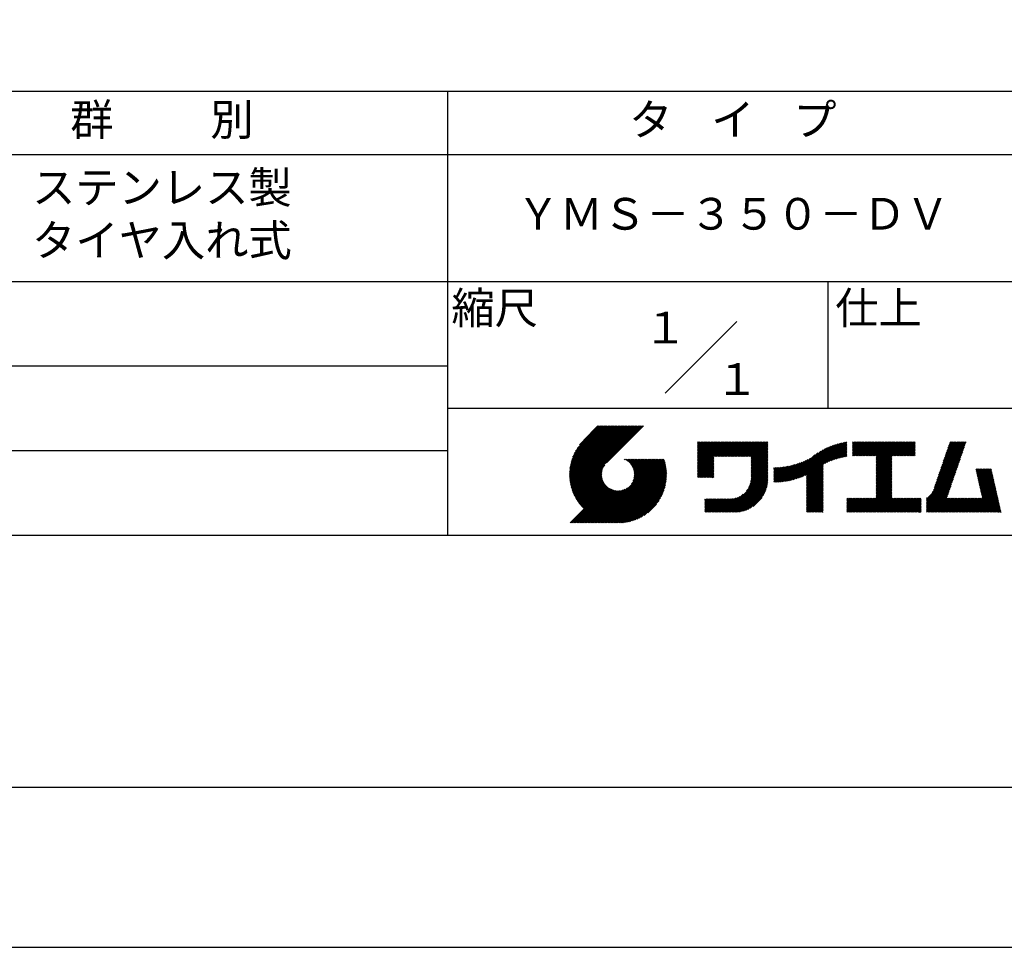
# Model space of a CAD drawing. Extents: x 0 to 210, y 0 to 297.
# Drawn here: x 76 to 154, y 0 to 73 of the extents above; entities that cross this region are included whole.
import ezdxf

# ---------------------------------------------------------------- set-up
doc = ezdxf.new("R2010")
doc.units = 0
doc.header["$LTSCALE"] = 0.4
doc.layers.get('DEFPOINTS').update_dxf_attribs({"linetype": 'CONTINUOUS'})
doc.layers.add('TITLE', color=7, linetype='CONTINUOUS')
doc.styles.get("Standard").update_dxf_attribs({"font": 'romans.shx', "bigfont": 'bigfont.shx'})

msp = doc.modelspace()

# ---------------------------------------------------------------- linework, layer by layer
at = {"layer": 'DEFPOINTS', "ltscale": 20}
msp.add_lwpolyline([(0, 0), (210, 0), (210, 297), (0, 297)], close=True, dxfattribs=at)
at = {"layer": 'TITLE'}
for p, q in [((20, 67.5), (199.75, 67.5)), ((109.875, 67.5), (109.875, 32.5)), ((20, 62.5), (199.75, 62.5)), ((20, 52.5), (199.75, 52.5)), ((139.875, 52.5), (139.875, 42.5)), ((127.047, 43.672), (132.703, 49.328)), ((64.875, 45.833), (109.875, 45.833)), ((109.875, 42.5), (199.75, 42.5)), ((119.501, 37.248), (123.356, 41.104)), ((119.501, 37.336), (123.269, 41.104)), ((119.502, 37.163), (123.444, 41.104)), ((119.503, 37.426), (123.182, 41.104)), ((119.506, 37.079), (123.531, 41.104)), ((119.508, 37.518), (123.094, 41.104)), ((119.511, 36.997), (123.618, 41.104)), ((119.515, 37.612), (123.007, 41.104)), ((119.518, 36.916), (123.705, 41.104)), ((119.525, 37.709), (122.92, 41.104)), ((119.526, 36.837), (123.793, 41.104)), ((119.536, 36.76), (123.88, 41.104)), ((119.538, 37.809), (122.833, 41.104)), ((119.547, 36.684), (123.967, 41.104)), ((119.554, 37.912), (122.745, 41.104)), ((119.559, 36.609), (124.055, 41.104)), ((119.573, 36.535), (124.142, 41.104)), ((119.573, 38.019), (122.658, 41.104)), ((119.588, 36.463), (124.229, 41.104)), ((119.597, 38.13), (122.571, 41.104)), ((119.604, 36.392), (124.316, 41.104)), ((119.622, 36.322), (124.404, 41.104)), ((119.625, 38.246), (122.483, 41.104)), ((119.64, 36.253), (124.491, 41.104)), ((119.659, 38.367), (122.396, 41.104)), ((119.66, 36.185), (124.578, 41.104)), ((119.68, 36.119), (124.665, 41.104)), ((119.699, 38.494), (122.309, 41.104)), ((119.702, 36.053), (124.753, 41.104)), ((119.724, 35.988), (124.84, 41.104)), ((119.748, 35.924), (124.927, 41.104)), ((119.748, 38.63), (122.222, 41.104)), ((119.772, 35.862), (125.015, 41.104)), ((119.797, 35.8), (125.102, 41.104)), ((119.806, 38.776), (122.134, 41.104)), ((119.824, 35.738), (125.189, 41.104)), ((119.851, 35.678), (125.276, 41.104)), ((119.878, 38.936), (122.047, 41.104)), ((119.971, 39.115), (121.96, 41.104)), ((120.096, 39.328), (121.872, 41.104)), ((120.302, 39.621), (121.785, 41.104)), ((121.742, 41.104), (120.621, 39.983)), ((125.338, 41.104), (122.419, 38.185)), ((129.593, 39.628), (129.81, 39.845)), ((129.593, 39.802), (129.636, 39.845)), ((129.593, 39.715), (129.723, 39.845)), ((129.593, 39.017), (130.421, 39.845)), ((129.593, 38.929), (130.509, 39.845)), ((129.593, 38.842), (130.596, 39.845)), ((129.593, 38.755), (130.683, 39.845)), ((129.593, 38.057), (131.382, 39.845)), ((129.593, 37.969), (131.469, 39.845)), ((129.593, 37.882), (131.556, 39.845)), ((129.593, 37.795), (131.643, 39.845)), ((129.593, 37.707), (131.731, 39.845)), ((129.593, 37.62), (131.818, 39.845)), ((129.593, 37.533), (131.905, 39.845)), ((129.593, 37.446), (131.993, 39.845)), ((129.593, 38.493), (130.945, 39.845)), ((129.593, 38.406), (131.032, 39.845)), ((129.593, 38.318), (131.12, 39.845)), ((129.593, 38.231), (131.207, 39.845)), ((129.593, 38.144), (131.294, 39.845)), ((129.593, 38.668), (130.771, 39.845)), ((129.593, 38.58), (130.858, 39.845)), ((129.593, 39.104), (130.334, 39.845)), ((129.593, 39.191), (130.247, 39.845)), ((129.593, 39.366), (130.072, 39.845)), ((129.593, 39.279), (130.16, 39.845)), ((129.593, 39.54), (129.898, 39.845)), ((129.593, 39.453), (129.985, 39.845)), ((130.924, 38.69), (132.08, 39.845)), ((131.012, 38.69), (132.167, 39.845)), ((131.099, 38.69), (132.254, 39.845)), ((131.186, 38.69), (132.342, 39.845)), ((131.274, 38.69), (132.429, 39.845)), ((131.361, 38.69), (132.516, 39.845)), ((131.448, 38.69), (132.604, 39.845)), ((131.535, 38.69), (132.691, 39.845)), ((131.623, 38.69), (132.778, 39.845)), ((131.71, 38.69), (132.865, 39.845)), ((131.797, 38.69), (132.953, 39.845)), ((131.885, 38.69), (133.04, 39.845)), ((131.972, 38.69), (133.127, 39.845)), ((132.059, 38.69), (133.215, 39.845)), ((132.146, 38.69), (133.302, 39.845)), ((132.234, 38.69), (133.389, 39.845)), ((132.321, 38.69), (133.476, 39.845)), ((132.408, 38.69), (133.564, 39.845)), ((132.496, 38.69), (133.651, 39.845)), ((132.583, 38.69), (133.738, 39.845)), ((132.67, 38.69), (133.826, 39.845)), ((132.757, 38.69), (133.913, 39.845)), ((132.845, 38.69), (134, 39.845)), ((132.932, 38.69), (134.087, 39.845)), ((133.019, 38.69), (134.175, 39.845)), ((133.107, 38.69), (134.262, 39.845)), ((133.194, 38.69), (134.349, 39.845)), ((133.281, 38.69), (134.437, 39.845)), ((133.368, 38.69), (134.524, 39.845)), ((133.456, 38.69), (134.611, 39.845)), ((133.543, 38.69), (134.698, 39.845)), ((133.63, 38.69), (134.786, 39.845)), ((133.718, 38.69), (134.873, 39.845)), ((133.805, 38.69), (134.96, 39.845)), ((133.823, 38.534), (135.135, 39.845)), ((133.823, 38.621), (135.048, 39.845)), ((133.823, 38.447), (135.139, 39.762)), ((133.823, 38.359), (135.139, 39.675)), ((133.823, 38.272), (135.139, 39.587)), ((137.925, 37.136), (140.399, 39.61)), ((138.082, 37.206), (140.527, 39.651)), ((138.178, 36.779), (141.221, 39.821)), ((138.178, 36.866), (141.113, 39.8)), ((138.178, 36.953), (141.002, 39.777)), ((138.178, 37.041), (140.888, 39.75)), ((138.178, 37.128), (140.771, 39.721)), ((138.178, 37.215), (140.651, 39.688)), ((139.626, 38.139), (141.327, 39.84)), ((139.791, 38.217), (141.36, 39.786)), ((139.946, 38.285), (141.36, 39.699)), ((140.093, 38.345), (141.36, 39.611)), ((141.813, 39.628), (142.04, 39.855)), ((141.813, 39.541), (142.128, 39.855)), ((141.813, 39.803), (141.866, 39.855)), ((141.813, 39.716), (141.953, 39.855)), ((141.813, 39.017), (142.651, 39.855)), ((141.813, 38.93), (142.739, 39.855)), ((141.813, 38.843), (142.826, 39.855)), ((141.813, 38.755), (142.913, 39.855)), ((141.813, 39.105), (142.564, 39.855)), ((141.813, 39.454), (142.215, 39.855)), ((141.813, 39.366), (142.302, 39.855)), ((141.813, 39.279), (142.39, 39.855)), ((141.813, 39.192), (142.477, 39.855)), ((141.888, 38.743), (143.001, 39.855)), ((141.976, 38.743), (143.088, 39.855)), ((142.063, 38.743), (143.175, 39.855)), ((142.15, 38.743), (143.262, 39.855)), ((142.238, 38.743), (143.35, 39.855)), ((142.325, 38.743), (143.437, 39.855)), ((142.412, 38.743), (143.524, 39.855)), ((142.499, 38.743), (143.612, 39.855)), ((142.587, 38.743), (143.699, 39.855)), ((142.674, 38.743), (143.786, 39.855)), ((142.761, 38.743), (143.873, 39.855)), ((142.849, 38.743), (143.961, 39.855)), ((142.936, 38.743), (144.048, 39.855)), ((143.023, 38.743), (144.135, 39.855)), ((143.11, 38.743), (144.223, 39.855)), ((143.198, 38.743), (144.31, 39.855)), ((143.285, 38.743), (144.397, 39.855)), ((143.372, 38.743), (144.484, 39.855)), ((143.46, 38.743), (144.572, 39.855)), ((143.547, 38.743), (144.659, 39.855)), ((143.634, 38.743), (144.746, 39.855)), ((143.662, 38.422), (145.095, 39.855)), ((143.662, 38.335), (145.183, 39.855)), ((143.662, 38.247), (145.27, 39.855)), ((143.662, 38.16), (145.357, 39.855)), ((143.662, 38.073), (145.445, 39.855)), ((143.662, 37.986), (145.532, 39.855)), ((143.662, 37.898), (145.619, 39.855)), ((143.662, 37.811), (145.706, 39.855)), ((143.662, 37.724), (145.794, 39.855)), ((143.662, 38.684), (144.834, 39.855)), ((143.662, 38.597), (144.921, 39.855)), ((143.662, 38.509), (145.008, 39.855)), ((143.662, 37.636), (145.881, 39.855)), ((143.662, 37.549), (145.968, 39.855)), ((144.943, 38.743), (146.056, 39.855)), ((145.031, 38.743), (146.143, 39.855)), ((145.118, 38.743), (146.23, 39.855)), ((145.205, 38.743), (146.317, 39.855)), ((145.293, 38.743), (146.405, 39.855)), ((145.38, 38.743), (146.492, 39.855)), ((145.467, 38.743), (146.579, 39.855)), ((145.554, 38.743), (146.667, 39.855)), ((145.642, 38.743), (146.754, 39.855)), ((145.729, 38.743), (146.755, 39.769)), ((145.816, 38.743), (146.755, 39.682)), ((145.904, 38.743), (146.755, 39.595)), ((148.736, 37.648), (150.674, 39.586)), ((148.782, 37.781), (150.72, 39.719)), ((148.828, 37.914), (150.766, 39.853)), ((148.873, 38.047), (150.682, 39.855)), ((148.919, 38.18), (150.594, 39.855)), ((148.965, 38.313), (150.507, 39.855)), ((149.011, 38.447), (150.42, 39.855)), ((149.057, 38.58), (150.332, 39.855)), ((149.103, 38.713), (150.245, 39.855)), ((149.149, 38.846), (150.158, 39.855)), ((149.195, 38.979), (150.071, 39.855)), ((149.24, 39.112), (149.983, 39.855)), ((149.286, 39.246), (149.896, 39.855)), ((149.332, 39.379), (149.809, 39.855)), ((149.378, 39.512), (149.721, 39.855)), ((149.424, 39.645), (149.634, 39.855)), ((149.47, 39.778), (149.547, 39.855)), ((64.875, 39.167), (109.875, 39.167)), ((133.823, 38.185), (135.139, 39.5)), ((133.823, 38.097), (135.139, 39.413)), ((133.823, 38.01), (135.139, 39.325)), ((133.823, 37.923), (135.139, 39.238)), ((133.823, 37.836), (135.139, 39.151)), ((133.823, 37.748), (135.139, 39.064)), ((133.823, 37.661), (135.139, 38.976)), ((133.823, 37.574), (135.139, 38.889)), ((136.783, 36.78), (138.829, 38.826)), ((136.894, 36.804), (139.084, 38.994)), ((137.008, 36.83), (139.299, 39.122)), ((137.125, 36.86), (139.491, 39.226)), ((137.246, 36.894), (139.666, 39.314)), ((137.371, 36.931), (139.829, 39.389)), ((137.5, 36.973), (139.982, 39.455)), ((137.635, 37.021), (140.127, 39.513)), ((137.776, 37.075), (140.266, 39.565)), ((140.234, 38.398), (141.36, 39.524)), ((140.368, 38.445), (141.36, 39.437)), ((140.497, 38.487), (141.36, 39.35)), ((140.622, 38.524), (141.36, 39.262)), ((140.743, 38.558), (141.36, 39.175)), ((140.861, 38.588), (141.36, 39.088)), ((140.975, 38.615), (141.36, 39)), ((141.087, 38.64), (141.36, 38.913)), ((141.195, 38.661), (141.36, 38.826)), ((145.991, 38.743), (146.755, 39.507)), ((146.078, 38.743), (146.755, 39.42)), ((146.165, 38.743), (146.755, 39.333)), ((146.253, 38.743), (146.755, 39.245)), ((146.34, 38.743), (146.755, 39.158)), ((146.427, 38.743), (146.755, 39.071)), ((146.515, 38.743), (146.755, 38.984)), ((146.602, 38.743), (146.755, 38.896)), ((146.689, 38.743), (146.755, 38.809)), ((148.506, 36.982), (150.445, 38.92)), ((148.552, 37.115), (150.491, 39.054)), ((148.598, 37.248), (150.537, 39.187)), ((148.644, 37.381), (150.583, 39.32)), ((148.69, 37.514), (150.629, 39.453)), ((121.376, 33.451), (126.413, 38.487)), ((121.464, 33.451), (126.5, 38.487)), ((121.551, 33.451), (126.587, 38.487)), ((121.638, 33.451), (126.675, 38.487)), ((121.726, 33.451), (126.762, 38.487)), ((121.813, 33.451), (126.849, 38.487)), ((121.9, 33.451), (126.937, 38.487)), ((121.987, 33.451), (126.974, 38.437)), ((122.075, 33.451), (126.994, 38.37)), ((122.162, 33.451), (127.014, 38.303)), ((122.249, 33.451), (127.032, 38.234)), ((122.337, 33.451), (127.05, 38.164)), ((122.424, 33.451), (127.066, 38.093)), ((123.784, 38.477), (123.794, 38.487)), ((123.846, 38.452), (123.882, 38.487)), ((123.905, 38.424), (123.969, 38.487)), ((123.962, 38.393), (124.056, 38.487)), ((124.017, 38.36), (124.143, 38.487)), ((124.069, 38.325), (124.231, 38.487)), ((124.119, 38.288), (124.318, 38.487)), ((124.167, 38.249), (124.405, 38.487)), ((124.212, 38.207), (124.493, 38.487)), ((124.256, 38.163), (124.58, 38.487)), ((124.298, 38.118), (124.667, 38.487)), ((124.337, 38.07), (124.754, 38.487)), ((124.374, 38.02), (124.842, 38.487)), ((124.377, 36.539), (126.326, 38.487)), ((124.41, 37.968), (124.929, 38.487)), ((124.442, 37.913), (125.016, 38.487)), ((124.473, 37.857), (125.104, 38.487)), ((124.495, 36.743), (126.238, 38.487)), ((124.501, 37.797), (125.191, 38.487)), ((124.526, 37.735), (125.278, 38.487)), ((124.549, 37.671), (125.365, 38.487)), ((124.55, 36.886), (126.151, 38.487)), ((124.569, 37.603), (125.453, 38.487)), ((124.582, 37.005), (126.064, 38.487)), ((124.585, 37.532), (125.54, 38.487)), ((124.598, 37.458), (125.627, 38.487)), ((124.6, 37.111), (125.976, 38.487)), ((124.607, 37.379), (125.715, 38.487)), ((124.609, 37.207), (125.889, 38.487)), ((124.611, 37.296), (125.802, 38.487)), ((129.593, 37.358), (130.873, 38.638)), ((129.593, 37.271), (130.873, 38.551)), ((129.593, 37.184), (130.873, 38.464)), ((129.593, 37.096), (130.873, 38.376)), ((129.621, 37.037), (130.873, 38.289)), ((129.708, 37.037), (130.873, 38.202)), ((129.795, 37.037), (130.873, 38.114)), ((133.802, 36.766), (135.139, 38.103)), ((133.815, 36.867), (135.139, 38.191)), ((133.822, 36.961), (135.139, 38.278)), ((133.823, 37.486), (135.139, 38.802)), ((133.823, 37.399), (135.139, 38.714)), ((133.823, 37.312), (135.139, 38.627)), ((133.823, 37.225), (135.139, 38.54)), ((133.823, 37.137), (135.139, 38.453)), ((133.823, 37.05), (135.139, 38.365)), ((135.887, 36.669), (137.275, 38.057)), ((135.979, 36.674), (137.401, 38.096)), ((136.073, 36.681), (137.532, 38.14)), ((136.168, 36.689), (137.668, 38.189)), ((136.266, 36.699), (137.811, 38.244)), ((136.365, 36.711), (137.961, 38.307)), ((136.466, 36.725), (138.121, 38.38)), ((136.569, 36.741), (138.293, 38.465)), ((136.675, 36.759), (138.484, 38.568)), ((141.302, 38.68), (141.36, 38.739)), ((143.662, 37.462), (144.906, 38.706)), ((143.662, 37.375), (144.906, 38.619)), ((143.662, 37.287), (144.906, 38.532)), ((143.662, 37.2), (144.906, 38.444)), ((143.662, 37.113), (144.906, 38.357)), ((143.662, 37.025), (144.906, 38.27)), ((143.662, 36.938), (144.906, 38.182)), ((143.662, 36.851), (144.906, 38.095)), ((148.231, 36.183), (150.17, 38.121)), ((148.277, 36.316), (150.216, 38.255)), ((148.323, 36.449), (150.262, 38.388)), ((148.369, 36.582), (150.307, 38.521)), ((148.415, 36.715), (150.353, 38.654)), ((148.461, 36.849), (150.399, 38.787)), ((119.879, 35.619), (122.28, 38.021)), ((119.907, 35.56), (122.161, 37.814)), ((119.937, 35.503), (122.105, 37.671)), ((119.967, 35.446), (122.073, 37.551)), ((119.999, 35.39), (122.054, 37.446)), ((120.031, 35.334), (122.045, 37.349)), ((120.063, 35.28), (122.043, 37.26)), ((122.511, 33.451), (127.081, 38.021)), ((122.598, 33.451), (127.095, 37.947)), ((122.686, 33.451), (127.107, 37.872)), ((122.773, 33.451), (127.118, 37.796)), ((122.86, 33.451), (127.128, 37.719)), ((122.965, 33.468), (127.137, 37.64)), ((123.045, 33.461), (127.143, 37.559)), ((123.127, 33.456), (127.149, 37.477)), ((123.211, 33.453), (127.161, 37.402)), ((123.297, 33.451), (127.154, 37.308)), ((129.882, 37.037), (130.873, 38.027)), ((129.97, 37.037), (130.873, 37.94)), ((130.057, 37.037), (130.873, 37.853)), ((130.144, 37.037), (130.873, 37.765)), ((130.232, 37.037), (130.873, 37.678)), ((130.319, 37.037), (130.873, 37.591)), ((130.406, 37.037), (130.873, 37.503)), ((130.493, 37.037), (130.873, 37.416)), ((130.581, 37.037), (130.873, 37.329)), ((131.85, 34.291), (135.139, 37.58)), ((131.937, 34.291), (135.139, 37.492)), ((132.024, 34.291), (135.139, 37.405)), ((132.112, 34.291), (135.139, 37.318)), ((133.453, 35.981), (135.139, 37.667)), ((133.623, 36.238), (135.139, 37.754)), ((133.7, 36.403), (135.139, 37.842)), ((133.748, 36.538), (135.139, 37.929)), ((133.78, 36.658), (135.139, 38.016)), ((135.601, 36.733), (136.809, 37.941)), ((135.601, 36.82), (136.7, 37.919)), ((135.601, 36.907), (136.594, 37.9)), ((135.601, 36.995), (136.49, 37.884)), ((135.601, 37.082), (136.389, 37.869)), ((135.601, 37.169), (136.289, 37.857)), ((135.601, 37.256), (136.191, 37.847)), ((135.601, 37.344), (136.095, 37.838)), ((135.601, 37.431), (136.001, 37.831)), ((135.601, 37.518), (135.909, 37.826)), ((135.601, 37.605), (135.818, 37.822)), ((135.601, 37.693), (135.728, 37.82)), ((135.601, 37.78), (135.64, 37.819)), ((135.619, 36.663), (136.921, 37.965)), ((135.707, 36.664), (137.035, 37.992)), ((135.796, 36.666), (137.153, 38.023)), ((138.178, 36.692), (139.494, 38.007)), ((138.178, 36.604), (139.494, 37.92)), ((138.178, 36.517), (139.494, 37.832)), ((138.178, 36.43), (139.494, 37.745)), ((138.178, 36.342), (139.494, 37.658)), ((138.178, 36.255), (139.494, 37.57)), ((138.178, 36.168), (139.494, 37.483)), ((138.178, 36.081), (139.494, 37.396)), ((138.178, 35.993), (139.494, 37.309)), ((143.662, 36.764), (144.906, 38.008)), ((143.662, 36.676), (144.906, 37.921)), ((143.662, 36.589), (144.906, 37.833)), ((143.662, 36.502), (144.906, 37.746)), ((143.662, 36.414), (144.906, 37.659)), ((143.662, 36.327), (144.906, 37.571)), ((143.662, 36.24), (144.906, 37.484)), ((143.662, 36.153), (144.906, 37.397)), ((143.662, 36.065), (144.906, 37.31)), ((147.648, 35.338), (150.032, 37.722)), ((147.648, 35.251), (149.986, 37.589)), ((147.648, 35.163), (149.94, 37.456)), ((147.648, 35.076), (149.894, 37.322)), ((148.084, 35.861), (150.078, 37.855)), ((148.185, 36.05), (150.124, 37.988)), ((151.529, 37.648), (151.598, 37.717)), ((151.545, 37.577), (151.685, 37.717)), ((151.562, 37.506), (151.773, 37.717)), ((151.578, 37.435), (151.86, 37.717)), ((151.594, 37.363), (151.947, 37.717)), ((151.61, 37.292), (152.034, 37.717)), ((151.626, 37.221), (152.122, 37.717)), ((151.642, 37.15), (152.209, 37.717)), ((151.659, 37.079), (152.296, 37.717)), ((151.675, 37.008), (152.384, 37.717)), ((151.691, 36.937), (152.471, 37.717)), ((151.707, 36.866), (152.558, 37.717)), ((151.723, 36.795), (152.645, 37.717)), ((151.74, 36.724), (152.733, 37.717)), ((151.756, 36.652), (152.759, 37.655)), ((151.772, 36.581), (152.775, 37.584)), ((151.788, 36.51), (152.791, 37.513)), ((151.804, 36.439), (152.807, 37.442)), ((151.82, 36.368), (152.823, 37.371)), ((151.837, 36.297), (152.839, 37.3)), ((120.097, 35.226), (122.047, 37.177)), ((120.131, 35.173), (122.056, 37.098)), ((120.166, 35.121), (122.069, 37.023)), ((120.202, 35.069), (122.085, 36.953)), ((120.238, 35.019), (122.105, 36.885)), ((120.276, 34.968), (122.127, 36.82)), ((120.314, 34.919), (122.153, 36.759)), ((120.352, 34.871), (122.181, 36.699)), ((120.392, 34.823), (122.211, 36.642)), ((120.432, 34.775), (122.244, 36.588)), ((120.473, 34.729), (122.279, 36.536)), ((120.514, 34.683), (122.317, 36.486)), ((123.384, 33.451), (127.153, 37.22)), ((123.474, 33.454), (127.151, 37.13)), ((123.566, 33.458), (127.146, 37.039)), ((123.66, 33.465), (127.139, 36.944)), ((123.757, 33.475), (127.129, 36.847)), ((123.857, 33.488), (127.117, 36.747)), ((123.961, 33.504), (127.101, 36.644)), ((124.067, 33.523), (127.081, 36.537)), ((130.668, 37.037), (130.873, 37.242)), ((130.755, 37.037), (130.873, 37.154)), ((130.843, 37.037), (130.873, 37.067)), ((132.199, 34.291), (135.139, 37.231)), ((132.286, 34.291), (135.139, 37.143)), ((132.373, 34.291), (135.139, 37.056)), ((132.461, 34.291), (135.139, 36.969)), ((132.549, 34.292), (135.138, 36.88)), ((132.641, 34.296), (135.133, 36.789)), ((132.736, 34.304), (135.126, 36.694)), ((132.835, 34.315), (135.114, 36.595)), ((132.938, 34.332), (135.098, 36.491)), ((138.178, 35.906), (139.494, 37.221)), ((138.178, 35.819), (139.494, 37.134)), ((138.178, 35.731), (139.494, 37.047)), ((138.178, 35.644), (139.494, 36.959)), ((138.178, 35.557), (139.494, 36.872)), ((138.178, 35.47), (139.494, 36.785)), ((138.178, 35.382), (139.494, 36.698)), ((138.178, 35.295), (139.494, 36.61)), ((138.178, 35.208), (139.494, 36.523)), ((142.586, 34.291), (144.906, 36.611)), ((142.673, 34.291), (144.906, 36.524)), ((143.662, 35.978), (144.906, 37.222)), ((143.662, 35.891), (144.906, 37.135)), ((143.662, 35.803), (144.906, 37.048)), ((143.662, 35.716), (144.906, 36.96)), ((143.662, 35.629), (144.906, 36.873)), ((143.662, 35.542), (144.906, 36.786)), ((143.662, 35.454), (144.906, 36.699)), ((147.648, 34.989), (149.849, 37.189)), ((147.648, 34.902), (149.803, 37.056)), ((147.648, 34.814), (149.757, 36.923)), ((147.648, 34.727), (149.711, 36.79)), ((147.648, 34.64), (149.665, 36.657)), ((147.648, 34.552), (149.619, 36.523)), ((151.853, 36.226), (152.856, 37.229)), ((151.869, 36.155), (152.872, 37.158)), ((151.885, 36.084), (152.888, 37.086)), ((151.901, 36.013), (152.904, 37.015)), ((151.918, 35.941), (152.92, 36.944)), ((151.934, 35.87), (152.937, 36.873)), ((151.95, 35.799), (152.953, 36.802)), ((151.966, 35.728), (152.969, 36.731)), ((151.982, 35.657), (152.985, 36.66)), ((151.998, 35.586), (153.001, 36.589)), ((152.015, 35.515), (153.017, 36.518)), ((119.544, 33.451), (122.441, 36.348)), ((119.631, 33.451), (122.487, 36.307)), ((119.718, 33.451), (122.535, 36.267)), ((119.805, 33.451), (122.585, 36.23)), ((119.893, 33.451), (122.637, 36.195)), ((119.98, 33.451), (122.691, 36.162)), ((120.067, 33.451), (122.748, 36.132)), ((120.155, 33.451), (122.807, 36.104)), ((120.242, 33.451), (122.869, 36.078)), ((120.329, 33.451), (122.934, 36.055)), ((120.416, 33.451), (123.001, 36.036)), ((120.504, 33.451), (123.072, 36.019)), ((120.556, 34.638), (122.356, 36.438)), ((120.591, 33.451), (123.147, 36.006)), ((120.599, 34.594), (122.398, 36.392)), ((120.678, 33.451), (123.225, 35.998)), ((120.766, 33.451), (123.308, 35.994)), ((120.853, 33.451), (123.398, 35.996)), ((120.94, 33.451), (123.494, 36.005)), ((121.027, 33.451), (123.599, 36.023)), ((121.115, 33.451), (123.719, 36.055)), ((121.202, 33.451), (123.861, 36.11)), ((121.289, 33.451), (124.066, 36.228)), ((124.178, 33.547), (127.058, 36.426)), ((124.294, 33.575), (127.03, 36.311)), ((124.415, 33.609), (126.996, 36.19)), ((124.542, 33.649), (126.956, 36.062)), ((124.678, 33.697), (126.907, 35.927)), ((124.823, 33.756), (126.849, 35.781)), ((131.762, 34.291), (133.191, 35.719)), ((133.047, 34.353), (135.076, 36.382)), ((133.163, 34.381), (135.048, 36.267)), ((133.286, 34.418), (135.012, 36.143)), ((133.42, 34.465), (134.965, 36.009)), ((133.57, 34.527), (134.903, 35.86)), ((138.178, 35.12), (139.494, 36.436)), ((138.178, 35.033), (139.494, 36.348)), ((138.178, 34.946), (139.494, 36.261)), ((138.178, 34.859), (139.494, 36.174)), ((138.178, 34.771), (139.494, 36.087)), ((138.178, 34.684), (139.494, 35.999)), ((138.178, 34.597), (139.494, 35.912)), ((138.178, 34.509), (139.494, 35.825)), ((138.178, 34.422), (139.494, 35.737)), ((142.76, 34.291), (144.906, 36.437)), ((142.848, 34.291), (144.906, 36.349)), ((142.935, 34.291), (144.906, 36.262)), ((143.022, 34.291), (144.906, 36.175)), ((143.109, 34.291), (144.906, 36.088)), ((143.197, 34.291), (144.906, 36)), ((143.284, 34.291), (144.906, 35.913)), ((143.371, 34.291), (144.906, 35.826)), ((143.459, 34.291), (144.906, 35.738)), ((147.648, 34.465), (149.573, 36.39)), ((147.648, 34.378), (149.527, 36.257)), ((147.648, 34.291), (149.482, 36.124)), ((147.736, 34.291), (149.436, 35.991)), ((147.823, 34.291), (149.39, 35.858)), ((147.91, 34.291), (149.344, 35.724)), ((150.965, 34.291), (153.05, 36.375)), ((151.052, 34.291), (153.066, 36.304)), ((151.14, 34.291), (153.082, 36.233)), ((151.227, 34.291), (153.098, 36.162)), ((151.314, 34.291), (153.115, 36.091)), ((151.401, 34.291), (153.131, 36.02)), ((151.489, 34.291), (153.147, 35.949)), ((151.576, 34.291), (153.163, 35.878)), ((151.663, 34.291), (153.179, 35.807)), ((151.751, 34.291), (153.195, 35.735)), ((152.031, 35.444), (153.034, 36.447)), ((124.983, 33.828), (126.777, 35.622)), ((125.162, 33.919), (126.685, 35.443)), ((125.374, 34.044), (126.56, 35.23)), ((125.665, 34.248), (126.356, 34.939)), ((130.162, 34.872), (130.638, 35.348)), ((130.162, 34.785), (130.725, 35.348)), ((130.162, 34.698), (130.812, 35.348)), ((130.162, 34.61), (130.9, 35.348)), ((130.162, 34.523), (130.987, 35.348)), ((130.162, 34.436), (131.074, 35.348)), ((130.162, 34.348), (131.161, 35.348)), ((130.162, 35.134), (130.376, 35.348)), ((130.162, 35.047), (130.463, 35.348)), ((130.162, 34.959), (130.55, 35.348)), ((130.162, 35.309), (130.201, 35.348)), ((130.162, 35.221), (130.289, 35.348)), ((130.191, 34.291), (131.249, 35.348)), ((130.279, 34.291), (131.336, 35.348)), ((130.366, 34.291), (131.423, 35.348)), ((130.453, 34.291), (131.511, 35.348)), ((130.54, 34.291), (131.598, 35.348)), ((130.628, 34.291), (131.685, 35.348)), ((130.715, 34.291), (131.772, 35.348)), ((130.802, 34.291), (131.86, 35.348)), ((130.89, 34.291), (131.947, 35.348)), ((130.977, 34.291), (132.034, 35.348)), ((131.064, 34.291), (132.122, 35.348)), ((131.151, 34.291), (132.211, 35.35)), ((131.239, 34.291), (132.305, 35.357)), ((131.326, 34.291), (132.405, 35.37)), ((131.413, 34.291), (132.514, 35.391)), ((131.501, 34.291), (132.633, 35.423)), ((131.588, 34.291), (132.769, 35.472)), ((131.675, 34.291), (132.933, 35.549)), ((133.743, 34.613), (134.817, 35.686)), ((133.965, 34.747), (134.682, 35.465)), ((138.178, 34.335), (139.494, 35.65)), ((138.221, 34.291), (139.494, 35.563)), ((138.309, 34.291), (139.494, 35.476)), ((138.396, 34.291), (139.494, 35.388)), ((138.483, 34.291), (139.494, 35.301)), ((138.571, 34.291), (139.494, 35.214)), ((138.658, 34.291), (139.494, 35.126)), ((138.745, 34.291), (139.494, 35.039)), ((138.832, 34.291), (139.494, 34.952)), ((141.36, 34.811), (141.969, 35.419)), ((141.36, 34.723), (142.056, 35.419)), ((141.36, 34.898), (141.881, 35.419)), ((141.36, 35.16), (141.619, 35.419)), ((141.36, 35.073), (141.707, 35.419)), ((141.36, 34.985), (141.794, 35.419)), ((141.36, 35.334), (141.445, 35.419)), ((141.36, 35.247), (141.532, 35.419)), ((141.36, 34.636), (142.143, 35.419)), ((141.36, 34.549), (142.23, 35.419)), ((141.36, 34.462), (142.318, 35.419)), ((141.36, 34.374), (142.405, 35.419)), ((141.364, 34.291), (142.492, 35.419)), ((141.451, 34.291), (142.58, 35.419)), ((141.538, 34.291), (142.667, 35.419)), ((141.626, 34.291), (142.754, 35.419)), ((141.713, 34.291), (142.841, 35.419)), ((141.8, 34.291), (142.929, 35.419)), ((141.887, 34.291), (143.016, 35.419)), ((141.975, 34.291), (143.103, 35.419)), ((142.062, 34.291), (143.191, 35.419)), ((142.149, 34.291), (143.278, 35.419)), ((142.237, 34.291), (143.365, 35.419)), ((142.324, 34.291), (143.452, 35.419)), ((142.411, 34.291), (143.54, 35.419)), ((142.498, 34.291), (143.627, 35.419)), ((143.546, 34.291), (144.906, 35.651)), ((143.633, 34.291), (144.906, 35.564)), ((143.72, 34.291), (144.906, 35.477)), ((143.808, 34.291), (144.936, 35.419)), ((143.895, 34.291), (145.024, 35.419)), ((143.982, 34.291), (145.111, 35.419)), ((144.07, 34.291), (145.198, 35.419)), ((144.157, 34.291), (145.285, 35.419)), ((144.244, 34.291), (145.373, 35.419)), ((144.331, 34.291), (145.46, 35.419)), ((144.419, 34.291), (145.547, 35.419)), ((144.506, 34.291), (145.635, 35.419)), ((144.593, 34.291), (145.722, 35.419)), ((144.681, 34.291), (145.809, 35.419)), ((144.768, 34.291), (145.896, 35.419)), ((144.855, 34.291), (145.984, 35.419)), ((144.942, 34.291), (146.071, 35.419)), ((145.03, 34.291), (146.158, 35.419)), ((145.117, 34.291), (146.246, 35.419)), ((145.204, 34.291), (146.333, 35.419)), ((145.292, 34.291), (146.42, 35.419)), ((145.379, 34.291), (146.507, 35.419)), ((145.466, 34.291), (146.595, 35.419)), ((145.553, 34.291), (146.682, 35.419)), ((145.641, 34.291), (146.769, 35.419)), ((145.728, 34.291), (146.857, 35.419)), ((145.815, 34.291), (146.944, 35.419)), ((145.903, 34.291), (147.031, 35.419)), ((145.99, 34.291), (147.118, 35.419)), ((146.077, 34.291), (147.206, 35.419)), ((146.164, 34.291), (147.208, 35.334)), ((146.252, 34.291), (147.208, 35.247)), ((146.339, 34.291), (147.208, 35.16)), ((146.426, 34.291), (147.208, 35.073)), ((146.514, 34.291), (147.208, 34.985)), ((147.648, 35.425), (147.662, 35.439)), ((147.997, 34.291), (149.298, 35.591)), ((148.085, 34.291), (149.252, 35.458)), ((148.172, 34.291), (149.282, 35.4)), ((148.259, 34.291), (149.369, 35.4)), ((148.347, 34.291), (149.456, 35.4)), ((148.434, 34.291), (149.544, 35.4)), ((148.521, 34.291), (149.631, 35.4)), ((148.608, 34.291), (149.718, 35.4)), ((148.696, 34.291), (149.805, 35.4)), ((148.783, 34.291), (149.893, 35.4)), ((148.87, 34.291), (149.98, 35.4)), ((148.958, 34.291), (150.067, 35.4)), ((149.045, 34.291), (150.155, 35.4)), ((149.132, 34.291), (150.242, 35.4)), ((149.219, 34.291), (150.329, 35.4)), ((149.307, 34.291), (150.416, 35.4)), ((149.394, 34.291), (150.504, 35.4)), ((149.481, 34.291), (150.591, 35.4)), ((149.569, 34.291), (150.678, 35.4)), ((149.656, 34.291), (150.766, 35.4)), ((149.743, 34.291), (150.853, 35.4)), ((149.83, 34.291), (150.94, 35.4)), ((149.918, 34.291), (151.027, 35.4)), ((150.005, 34.291), (151.115, 35.4)), ((150.092, 34.291), (151.202, 35.4)), ((150.18, 34.291), (151.289, 35.4)), ((150.267, 34.291), (151.377, 35.4)), ((150.354, 34.291), (151.464, 35.4)), ((150.441, 34.291), (151.551, 35.4)), ((150.529, 34.291), (151.638, 35.4)), ((150.616, 34.291), (151.726, 35.4)), ((150.703, 34.291), (151.813, 35.4)), ((150.791, 34.291), (151.9, 35.4)), ((150.878, 34.291), (151.988, 35.4)), ((151.838, 34.291), (153.212, 35.664)), ((151.925, 34.291), (153.228, 35.593)), ((152.012, 34.291), (153.244, 35.522)), ((152.1, 34.291), (153.26, 35.451)), ((152.187, 34.291), (153.276, 35.38)), ((152.274, 34.291), (153.293, 35.309)), ((152.362, 34.291), (153.309, 35.238)), ((152.449, 34.291), (153.325, 35.167)), ((152.536, 34.291), (153.341, 35.096)), ((152.623, 34.291), (153.357, 35.024)), ((152.711, 34.291), (153.373, 34.953)), ((138.92, 34.291), (139.494, 34.865)), ((139.007, 34.291), (139.494, 34.777)), ((139.094, 34.291), (139.494, 34.69)), ((139.182, 34.291), (139.494, 34.603)), ((139.269, 34.291), (139.494, 34.515)), ((139.356, 34.291), (139.494, 34.428)), ((139.443, 34.291), (139.494, 34.341)), ((146.601, 34.291), (147.208, 34.898)), ((146.688, 34.291), (147.208, 34.811)), ((146.775, 34.291), (147.208, 34.723)), ((146.863, 34.291), (147.208, 34.636)), ((146.95, 34.291), (147.208, 34.549)), ((147.037, 34.291), (147.208, 34.462)), ((147.125, 34.291), (147.208, 34.374)), ((152.798, 34.291), (153.39, 34.882)), ((152.885, 34.291), (153.406, 34.811)), ((152.973, 34.291), (153.422, 34.74)), ((153.06, 34.291), (153.438, 34.669)), ((153.147, 34.291), (153.454, 34.598)), ((153.234, 34.291), (153.471, 34.527)), ((153.322, 34.291), (153.487, 34.456)), ((153.409, 34.291), (153.503, 34.385)), ((153.496, 34.291), (153.519, 34.313)), ((20, 32.5), (199.75, 32.5))]:
    msp.add_line(p, q, dxfattribs=at)
msp.add_lwpolyline([(20, 12.625), (199.75, 12.625), (199.75, 284.375), (20, 284.375)], close=True, dxfattribs=at)

# ---------------------------------------------------------------- texts
at = {"layer": 'TITLE', "char_height": 2.5, "attachment_point": 5}
for s, insert, width in [('群          別', (87.375, 64.925), 45), ('タ    イ    プ', (132.375, 64.925), 45), ('ステンレス製\\Pタイヤ入れ式', (87.375, 57.5), 45), ('ＹＭＳ－３５０－ＤＶ', (132.375, 57.5), 45), ('縮尺', (113.603, 50.079), 6.34227), ('仕上', (143.853, 50.079), 6.3423), ('１', (127.047, 48.528), 9), ('１', (132.703, 44.472), 9)]:
    msp.add_mtext(s, dxfattribs=dict(at, insert=insert, width=width))

doc.saveas('drawing.dxf')
